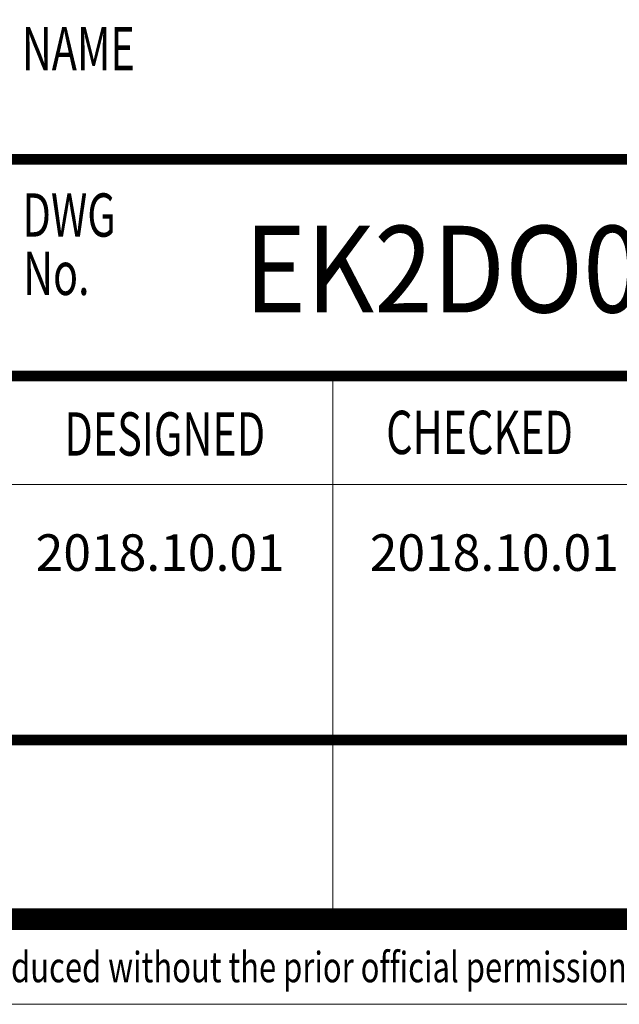
# Model space of a CAD drawing. Units: millimetres. Extents: x 2858 to 5706, y 14 to 4222.
# Drawn here: x 4290 to 4733, y 14 to 742 of the extents above; entities that cross this region are included whole.
import ezdxf
from ezdxf.enums import TextEntityAlignment as Align

# ---------------------------------------------------------------- set-up
doc = ezdxf.new("R2010")
doc.units = ezdxf.units.MM
doc.header["$LTSCALE"] = 160
doc.layers.get('0').update_dxf_attribs({"linetype": 'CONTINUOUS', "lineweight": 30})
doc.layers.add('D', color=7, linetype='CONTINUOUS', lineweight=9)
doc.styles.add('HY견고딕', font='txt')
doc.styles.add('ROMANS', font='romans.shx', dxfattribs={"width": 0.7, "height": 3.5, "bigfont": 'whgtxt.shx'})

# ---------------------------------------------------------------- blocks, each defined once
blk = doc.blocks.new('HS_A4양식_S(297X210MM)')
blk.add_line((18, 18), (196, 18))
at = {"color": 0}
blk.add_line((18, 14), (196, 14), dxfattribs=at)
blk.add_line((18, 14), (196, 14), dxfattribs=at)
at = {"color": 3, "const_width": 1}
blk.add_lwpolyline([(22, 17.928), (192, 17.928), (192, 273), (21.5, 273)], dxfattribs=at)
at = {"style": 'ROMANS', "width": 0.75}
blk.add_text("The information written in this drawing is HYOSUNG HEAVY INDUSTRIES's property, and may not be disclosed and/or reproduced without the prior official permission of HYOSUNG HEAVY INDUSTRIES Corp.", height=1.4, dxfattribs=at).set_placement((25.507, 15.017))
blk = doc.blocks.new('HYOSUNG_TITLE_A4')
at = {"color": 3}
for p, q in [((-85, 25), (0, 25)), ((-70, 25), (-70, 0)), ((-85, 20), (0, 20))]:
    blk.add_line(p, q, dxfattribs=at)
blk.add_line((-170, 0), (0, 0))
at = {"color": 3, "const_width": 0.5}
for points in [[(-85, 35), (0, 35)], [(0, 25), (-85, 25)], [(0, 8.2), (-85, 8.2)]]:
    blk.add_lwpolyline(points, dxfattribs=at)
at = {"style": 'ROMANS', "width": 0.7}
for s, p in [('NAME', (-84.356, 39.11)), ('DWG', (-84.326, 31.432)), ('No.', (-84.298, 28.741)), ('DESIGNED', (-82.393, 21.325)), ('CHECKED', (-67.532, 21.398))]:
    blk.add_text(s, height=2, dxfattribs=at).set_placement(p)
for tag, height, style, width, p in [('GEN-TITLE-DES1{20}', 3.4, 'HY견고딕', 0.9, (-40.122, 40.232)), ('GEN-TITLE-DES2{24.5}', 2.5, 'ROMANS', 0.8, (-40.246, 36.368)), ('GEN-TITLE-NR{12.3}', 4, 'HY견고딕', 0.9, (-52.352, 27.935)), ('GEN-TITLE-DAT{7.1}', 2, 'ROMANS', 0.7, (-7.814, 21.466)), ('GEN-TITLE-REV{22.6}', 3, 'ROMANS', 0.7, (-4.61, 15.46))]:
    blk.add_attdef(tag, text='', height=height, dxfattribs=dict(style=style, width=width)).set_placement(p, align=Align.CENTER)
for tag, height, p in [('GEN-TITLE-PLOT{5}', 1.8, (-160, 41.5)), ('GEN-TITLE-CHKM{2.5}', 2, (-167.5, 34.5)), ('GEN-TITLE-ISSD{5}', 1.8, (-160, 34.5)), ('GEN-TITLE-ITEM{12.7}', 3.5, (-120, 4.097)), ('GEN-TITLE-REF{12.7}', 3.5, (-39.421, 4.1)), ('GEN-TITLE-GRADE{22.6}', 3, (-4.664, 4.087))]:
    blk.add_attdef(tag, text='', height=height, dxfattribs=at).set_placement(p, align=Align.MIDDLE)
for tag, height, p in [('GEN-TITLE-CTRN{2.5}', 2, (-167.5, 41.5)), ('GEN-TITLE-POSI{22.6}', 2, (-8.078, 32.461)), ('GEN-TITLE-APPM{2.5}', 2, (-167.5, 27.5)), ('GEN-TITLE-FSCM{20.7}', 1.8, (-12.776, 11.147))]:
    blk.add_attdef(tag, text='', height=height, dxfattribs=at).set_placement(p, align=Align.MIDDLE_CENTER)
for tag, p in [('GEN-TITLE-MAT2{35}', (-153.172, 41.5)), ('GEN-TITLE-MAT1{35}', (-153.172, 34.5)), ('GEN-TITLE-DACT{35}', (-153.172, 27.5))]:
    blk.add_attdef(tag, text='', height=2, dxfattribs=at).set_placement(p, align=Align.MIDDLE_LEFT)
at = {"style": 'ROMANS'}
blk.add_attdef('GEN-TITLE-SCA{12.7}', text='', height=2, dxfattribs=at).set_placement((-7.661, 26.683), align=Align.CENTER)

msp = doc.modelspace()

# ---------------------------------------------------------------- block references
at = {"layer": 'D', "lineweight": 0, "xscale": 16, "yscale": 16, "zscale": 16}
msp.add_blockref('HS_A4양식_S(297X210MM)', (2569.69, -209.61), dxfattribs=at)
at = {"layer": 'D', "lineweight": 0}
ref = msp.add_blockref('HYOSUNG_TITLE_A4', (5641.69, 78.39), dxfattribs=dict(at, xscale=16, yscale=16, zscale=16))
ref.add_attrib('GEN-TITLE-NR{12.3}', 'EK2DO07279H0001', dxfattribs={"layer": '0', "height": 64, "style": 'HY견고딕', "width": 0.89069}).set_placement((4804.05, 525.35), align=Align.CENTER)

# ---------------------------------------------------------------- texts
at = {"layer": 'D', "char_height": 27, "attachment_point": 1, "style": 'HY견고딕'}
for insert in [(4302.19, 361.49), (4549.03, 361.49)]:
    msp.add_mtext_dynamic_manual_height_columns('\\pt216;2018.10.01', width=185.4174, gutter_width=17.77, heights=[28], dxfattribs=dict(at, insert=insert))

doc.saveas('drawing.dxf')
